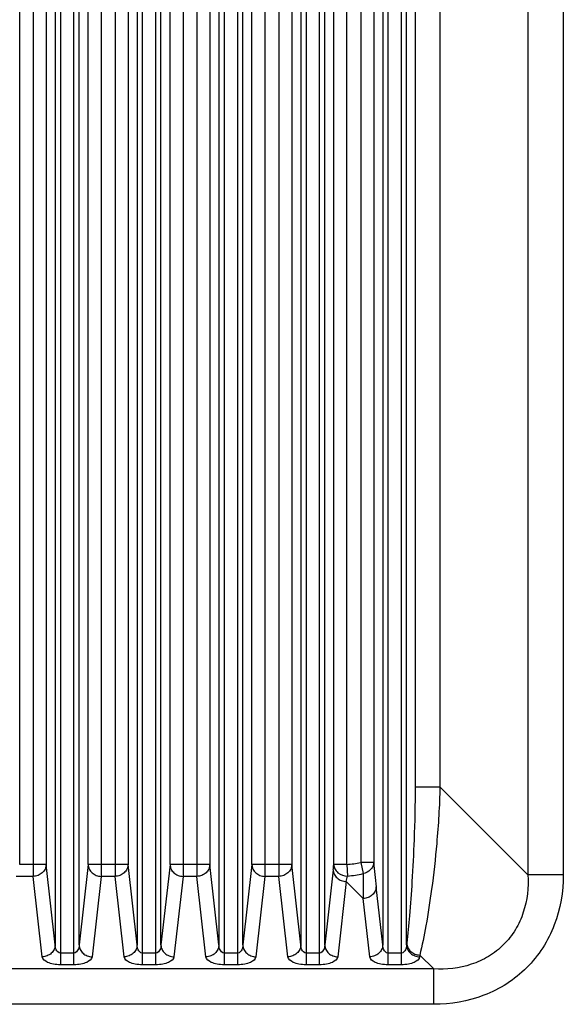
# Model space of a CAD drawing. Units: millimetres. Extents: x -6288 to 2086, y -463 to 2624.
# Drawn here: x 1807 to 1849, y 2002 to 2078 of the extents above; entities that cross this region are included whole.
import ezdxf

# ---------------------------------------------------------------- set-up
doc = ezdxf.new("R2010")
doc.units = ezdxf.units.MM
doc.header["$LTSCALE"] = 5
doc.layers.get('0').update_dxf_attribs({"lineweight": 30})

msp = doc.modelspace()

# ---------------------------------------------------------------- linework, layer by layer
for p, q in [((1807.209, 2012.506), (1807.209, 2154.492)), ((1812.476, 2012.506), (1812.476, 2154.492)), ((1813.474, 2154.492), (1813.474, 2011.599)), ((1814.546, 2154.492), (1814.546, 2011.599)), ((1815.545, 2154.492), (1815.545, 2012.506)), ((1818.776, 2012.506), (1818.776, 2154.492)), ((1819.774, 2154.492), (1819.774, 2011.599)), ((1820.846, 2154.492), (1820.846, 2011.599)), ((1821.845, 2154.492), (1821.845, 2012.506)), ((1825.076, 2012.506), (1825.076, 2154.492)), ((1826.074, 2154.492), (1826.074, 2011.599)), ((1827.146, 2154.492), (1827.146, 2011.599)), ((1828.145, 2154.492), (1828.145, 2012.506)), ((1831.376, 2012.519), (1831.376, 2154.492)), ((1832.374, 2012.519), (1832.374, 2154.492)), ((1833.446, 2154.492), (1833.446, 2012.666)), ((1834.445, 2154.492), (1834.445, 2012.666)), ((1837.636, 2153.553), (1837.636, 2018.495)), ((1849.034, 2151.98), (1849.034, 2011.72)), ((1808.246, 2151.331), (1808.246, 2011.599)), ((1809.245, 2151.331), (1809.245, 2012.506)), ((1839.541, 2151.331), (1839.541, 2018.495)), ((1846.316, 2149.111), (1846.316, 2011.72)), ((1809.94, 2147.068), (1809.94, 2006.316)), ((1810.34, 2147.068), (1810.34, 2004.791)), ((1811.381, 2004.791), (1811.381, 2147.068)), ((1811.78, 2006.316), (1811.78, 2147.068)), ((1816.24, 2147.068), (1816.24, 2006.316)), ((1816.64, 2147.068), (1816.64, 2004.791)), ((1817.681, 2004.791), (1817.681, 2147.068)), ((1818.08, 2006.316), (1818.08, 2147.068)), ((1822.54, 2147.068), (1822.54, 2006.316)), ((1822.94, 2147.068), (1822.94, 2004.791)), ((1823.981, 2004.791), (1823.981, 2147.068)), ((1824.38, 2006.316), (1824.38, 2147.068)), ((1828.84, 2147.068), (1828.84, 2006.316)), ((1829.24, 2147.068), (1829.24, 2004.791)), ((1830.281, 2004.791), (1830.281, 2147.068)), ((1830.68, 2006.316), (1830.68, 2147.068)), ((1835.14, 2147.068), (1835.14, 2006.316)), ((1835.54, 2147.068), (1835.54, 2004.791)), ((1836.581, 2004.791), (1836.581, 2147.068)), ((1836.98, 2006.316), (1836.98, 2147.068)), ((1837.636, 2018.495), (1839.541, 2018.495)), ((1846.316, 2011.72), (1839.541, 2018.495)), ((1809.245, 2012.506), (1807.209, 2012.506)), ((1809.94, 2006.316), (1809.245, 2012.506)), ((1812.476, 2012.506), (1811.78, 2006.316)), ((1815.545, 2012.506), (1812.476, 2012.506)), ((1816.24, 2006.316), (1815.545, 2012.506)), ((1818.776, 2012.506), (1818.08, 2006.316)), ((1821.845, 2012.506), (1818.776, 2012.506)), ((1822.54, 2006.316), (1821.845, 2012.506)), ((1825.076, 2012.506), (1824.38, 2006.316)), ((1828.145, 2012.506), (1825.076, 2012.506)), ((1828.84, 2006.316), (1828.145, 2012.506)), ((1832.374, 2012.519), (1831.376, 2012.519)), ((1832.374, 2012.519), (1832.428, 2011.623)), ((1833.446, 2012.666), (1833.633, 2011.812)), ((1834.445, 2012.666), (1833.446, 2012.666)), ((1808.246, 2011.599), (1806.937, 2011.599)), ((1808.942, 2005.41), (1808.246, 2011.599)), ((1813.474, 2011.599), (1812.779, 2005.41)), ((1814.546, 2011.599), (1813.474, 2011.599)), ((1815.242, 2005.41), (1814.546, 2011.599)), ((1819.774, 2011.599), (1819.079, 2005.41)), ((1820.846, 2011.599), (1819.774, 2011.599)), ((1821.542, 2005.41), (1820.846, 2011.599)), ((1826.074, 2011.599), (1825.379, 2005.41)), ((1827.146, 2011.599), (1826.074, 2011.599)), ((1827.842, 2005.41), (1827.146, 2011.599)), ((1831.331, 2012.111), (1830.68, 2006.316)), ((1849.034, 2011.72), (1846.316, 2011.72)), ((1832.33, 2011.204), (1831.679, 2005.41)), ((1833.637, 2009.897), (1832.33, 2011.204)), ((1835.14, 2006.316), (1834.636, 2010.803)), ((1834.142, 2005.41), (1833.637, 2009.897)), ((1836.995, 2006.447), (1836.98, 2006.316)), ((1811.381, 2005.698), (1810.34, 2005.698)), ((1817.681, 2005.698), (1816.64, 2005.698)), ((1823.981, 2005.698), (1822.94, 2005.698)), ((1830.281, 2005.698), (1829.24, 2005.698)), ((1836.581, 2005.698), (1835.54, 2005.698)), ((1837.993, 2005.541), (1837.979, 2005.41)), ((1839.065, 2004.469), (1837.993, 2005.541)), ((1811.381, 2004.791), (1810.34, 2004.791)), ((1817.681, 2004.791), (1816.64, 2004.791)), ((1823.981, 2004.791), (1822.94, 2004.791)), ((1830.281, 2004.791), (1829.24, 2004.791)), ((1836.581, 2004.791), (1835.54, 2004.791)), ((1839.065, 2004.469), (1762.655, 2004.469)), ((1839.065, 2001.75), (1839.065, 2004.469)), ((1839.065, 2001.75), (1762.655, 2001.75))]:
    msp.add_line(p, q)
for centre, radius, start, end in [((1771.665, 2018.808), 60.041, 353.59524, 353.98687), ((1831.964, 2019.486), 6.979, 273.37156, 282.26181), ((1935.111, 2022.065), 101.104, 185.33449, 186.39559), ((1802.64, 2018.362), 30.541, 346.4451, 347.2525), ((1831.806, 2019.554), 7.955, 274.48045, 283.27237), ((2274.031, 2011.937), 440.399, 180.01634, 180.26545)]:
    msp.add_arc(centre, radius, start, end)
for points, knots in [([(1837.636, 2018.495), (1837.636, 2017.135), (1837.576, 2014.699), (1837.412, 2011.391), (1837.223, 2008.734), (1837.074, 2007.154), (1836.995, 2006.447)], [0, 0, 0, 0, 0.337984, 0.605563, 0.823221, 1, 1, 1, 1]), ([(1839.541, 2018.495), (1839.513, 2017.037), (1839.348, 2014.404), (1838.953, 2010.835), (1838.512, 2007.971), (1838.173, 2006.285), (1837.993, 2005.541)], [0, 0, 0, 0, 0.334753, 0.605266, 0.82434, 1, 1, 1, 1]), ([(1809.245, 2012.506), (1809.242, 2012.388), (1809.183, 2012.148), (1808.957, 2011.851), (1808.629, 2011.652), (1808.374, 2011.602), (1808.246, 2011.599)], [0, 0, 0, 0, 0.238209, 0.484537, 0.739839, 1, 1, 1, 1]), ([(1812.476, 2012.506), (1812.479, 2012.388), (1812.537, 2012.148), (1812.764, 2011.851), (1813.091, 2011.652), (1813.346, 2011.602), (1813.474, 2011.599)], [0, 0, 0, 0, 0.23821, 0.484537, 0.739838, 1, 1, 1, 1]), ([(1815.545, 2012.506), (1815.542, 2012.388), (1815.483, 2012.148), (1815.257, 2011.851), (1814.929, 2011.652), (1814.674, 2011.602), (1814.546, 2011.599)], [0, 0, 0, 0, 0.23821, 0.484537, 0.739838, 1, 1, 1, 1]), ([(1818.776, 2012.506), (1818.779, 2012.388), (1818.837, 2012.148), (1819.064, 2011.851), (1819.391, 2011.652), (1819.646, 2011.602), (1819.774, 2011.599)], [0, 0, 0, 0, 0.23821, 0.484537, 0.739838, 1, 1, 1, 1]), ([(1821.845, 2012.506), (1821.842, 2012.388), (1821.783, 2012.148), (1821.557, 2011.851), (1821.229, 2011.652), (1820.974, 2011.602), (1820.846, 2011.599)], [0, 0, 0, 0, 0.23821, 0.484537, 0.739838, 1, 1, 1, 1]), ([(1825.076, 2012.506), (1825.079, 2012.388), (1825.137, 2012.148), (1825.364, 2011.851), (1825.691, 2011.652), (1825.946, 2011.602), (1826.074, 2011.599)], [0, 0, 0, 0, 0.23821, 0.484537, 0.739838, 1, 1, 1, 1]), ([(1828.145, 2012.506), (1828.142, 2012.388), (1828.083, 2012.148), (1827.857, 2011.851), (1827.529, 2011.652), (1827.274, 2011.602), (1827.146, 2011.599)], [0, 0, 0, 0, 0.23821, 0.484537, 0.739838, 1, 1, 1, 1]), ([(1831.376, 2012.519), (1831.379, 2012.399), (1831.443, 2012.153), (1831.764, 2011.752), (1832.17, 2011.615), (1832.428, 2011.623)], [0, 0, 0, 0, 0.238598, 0.486693, 1, 1, 1, 1]), ([(1834.445, 2012.666), (1834.442, 2012.566), (1834.395, 2012.363), (1834.156, 2012.01), (1833.846, 2011.85), (1833.633, 2011.812)], [0, 0, 0, 0, 0.236974, 0.482975, 1, 1, 1, 1]), ([(1831.331, 2012.111), (1831.334, 2011.993), (1831.393, 2011.753), (1831.619, 2011.456), (1831.947, 2011.257), (1832.202, 2011.207), (1832.33, 2011.204)], [0, 0, 0, 0, 0.238211, 0.484538, 0.739839, 1, 1, 1, 1]), ([(1849.034, 2011.72), (1849.034, 2010.412), (1848.696, 2008.418), (1847.508, 2006.066), (1846.265, 2004.52), (1844.719, 2003.276), (1842.366, 2002.089), (1840.372, 2001.75), (1839.065, 2001.75)], [0, 0, 0, 0, 0.249519, 0.374769, 0.5, 0.625231, 0.750481, 1, 1, 1, 1]), ([(1846.316, 2011.72), (1846.368, 2010.751), (1846.207, 2009.255), (1845.397, 2007.467), (1844.487, 2006.298), (1843.317, 2005.388), (1841.53, 2004.578), (1840.034, 2004.417), (1839.065, 2004.469)], [0, 0, 0, 0, 0.249086, 0.374483, 0.5, 0.625517, 0.750914, 1, 1, 1, 1]), ([(1834.636, 2010.803), (1834.633, 2010.686), (1834.574, 2010.446), (1834.348, 2010.149), (1834.021, 2009.949), (1833.766, 2009.899), (1833.637, 2009.897)], [0, 0, 0, 0, 0.238211, 0.484538, 0.739839, 1, 1, 1, 1]), ([(1809.94, 2006.316), (1809.937, 2006.199), (1809.879, 2005.959), (1809.652, 2005.662), (1809.325, 2005.462), (1809.07, 2005.412), (1808.942, 2005.41)], [0, 0, 0, 0, 0.238211, 0.484538, 0.739839, 1, 1, 1, 1]), ([(1810.34, 2005.698), (1810.269, 2005.698), (1810.132, 2005.766), (1810.02, 2005.938), (1809.958, 2006.124), (1809.942, 2006.252), (1809.94, 2006.316)], [0, 0, 0, 0, 0.266384, 0.517098, 0.760001, 1, 1, 1, 1]), ([(1811.78, 2006.316), (1811.778, 2006.252), (1811.763, 2006.124), (1811.7, 2005.938), (1811.588, 2005.766), (1811.451, 2005.698), (1811.381, 2005.698)], [0, 0, 0, 0, 0.239999, 0.482902, 0.733615, 1, 1, 1, 1]), ([(1811.78, 2006.316), (1811.783, 2006.199), (1811.842, 2005.959), (1812.068, 2005.662), (1812.395, 2005.462), (1812.651, 2005.412), (1812.779, 2005.41)], [0, 0, 0, 0, 0.238211, 0.484538, 0.739839, 1, 1, 1, 1]), ([(1816.24, 2006.316), (1816.237, 2006.199), (1816.179, 2005.959), (1815.952, 2005.662), (1815.625, 2005.462), (1815.37, 2005.412), (1815.242, 2005.41)], [0, 0, 0, 0, 0.238211, 0.484538, 0.739839, 1, 1, 1, 1]), ([(1816.64, 2005.698), (1816.569, 2005.698), (1816.432, 2005.766), (1816.32, 2005.938), (1816.258, 2006.124), (1816.242, 2006.252), (1816.24, 2006.316)], [0, 0, 0, 0, 0.266384, 0.517098, 0.760001, 1, 1, 1, 1]), ([(1818.08, 2006.316), (1818.078, 2006.252), (1818.063, 2006.124), (1818, 2005.938), (1817.888, 2005.766), (1817.751, 2005.698), (1817.681, 2005.698)], [0, 0, 0, 0, 0.239999, 0.482902, 0.733615, 1, 1, 1, 1]), ([(1818.08, 2006.316), (1818.083, 2006.199), (1818.142, 2005.959), (1818.368, 2005.662), (1818.695, 2005.462), (1818.951, 2005.412), (1819.079, 2005.41)], [0, 0, 0, 0, 0.238211, 0.484538, 0.739839, 1, 1, 1, 1]), ([(1822.54, 2006.316), (1822.537, 2006.199), (1822.479, 2005.959), (1822.252, 2005.662), (1821.925, 2005.462), (1821.67, 2005.412), (1821.542, 2005.41)], [0, 0, 0, 0, 0.238211, 0.484538, 0.739839, 1, 1, 1, 1]), ([(1822.94, 2005.698), (1822.869, 2005.698), (1822.732, 2005.766), (1822.62, 2005.938), (1822.558, 2006.124), (1822.542, 2006.252), (1822.54, 2006.316)], [0, 0, 0, 0, 0.266384, 0.517098, 0.760001, 1, 1, 1, 1]), ([(1824.38, 2006.316), (1824.378, 2006.252), (1824.363, 2006.124), (1824.3, 2005.938), (1824.188, 2005.766), (1824.051, 2005.698), (1823.981, 2005.698)], [0, 0, 0, 0, 0.239999, 0.482902, 0.733615, 1, 1, 1, 1]), ([(1824.38, 2006.316), (1824.383, 2006.199), (1824.442, 2005.959), (1824.668, 2005.662), (1824.995, 2005.462), (1825.251, 2005.412), (1825.379, 2005.41)], [0, 0, 0, 0, 0.238211, 0.484538, 0.739839, 1, 1, 1, 1]), ([(1828.84, 2006.316), (1828.837, 2006.199), (1828.779, 2005.959), (1828.552, 2005.662), (1828.225, 2005.462), (1827.97, 2005.412), (1827.842, 2005.41)], [0, 0, 0, 0, 0.238211, 0.484538, 0.739839, 1, 1, 1, 1]), ([(1829.24, 2005.698), (1829.169, 2005.698), (1829.032, 2005.766), (1828.92, 2005.938), (1828.858, 2006.124), (1828.842, 2006.252), (1828.84, 2006.316)], [0, 0, 0, 0, 0.266384, 0.517098, 0.760001, 1, 1, 1, 1]), ([(1830.68, 2006.316), (1830.678, 2006.252), (1830.663, 2006.124), (1830.6, 2005.938), (1830.488, 2005.766), (1830.351, 2005.698), (1830.281, 2005.698)], [0, 0, 0, 0, 0.239999, 0.482902, 0.733615, 1, 1, 1, 1]), ([(1830.68, 2006.316), (1830.683, 2006.199), (1830.742, 2005.959), (1830.968, 2005.662), (1831.295, 2005.462), (1831.551, 2005.412), (1831.679, 2005.41)], [0, 0, 0, 0, 0.238211, 0.484538, 0.739839, 1, 1, 1, 1]), ([(1835.14, 2006.316), (1835.137, 2006.199), (1835.079, 2005.959), (1834.852, 2005.662), (1834.525, 2005.462), (1834.27, 2005.412), (1834.142, 2005.41)], [0, 0, 0, 0, 0.238211, 0.484538, 0.739839, 1, 1, 1, 1]), ([(1835.54, 2005.698), (1835.469, 2005.698), (1835.332, 2005.766), (1835.22, 2005.938), (1835.158, 2006.124), (1835.142, 2006.252), (1835.14, 2006.316)], [0, 0, 0, 0, 0.266384, 0.517098, 0.760001, 1, 1, 1, 1]), ([(1836.98, 2006.316), (1836.978, 2006.252), (1836.963, 2006.124), (1836.9, 2005.938), (1836.788, 2005.766), (1836.651, 2005.698), (1836.581, 2005.698)], [0, 0, 0, 0, 0.239999, 0.482902, 0.733615, 1, 1, 1, 1]), ([(1836.98, 2006.316), (1836.983, 2006.199), (1837.042, 2005.959), (1837.268, 2005.662), (1837.595, 2005.462), (1837.851, 2005.412), (1837.979, 2005.41)], [0, 0, 0, 0, 0.238211, 0.484538, 0.739839, 1, 1, 1, 1]), ([(1836.995, 2006.447), (1836.998, 2006.33), (1837.056, 2006.09), (1837.283, 2005.793), (1837.61, 2005.593), (1837.865, 2005.543), (1837.993, 2005.541)], [0, 0, 0, 0, 0.238211, 0.484538, 0.739839, 1, 1, 1, 1]), ([(1810.34, 2004.791), (1810.159, 2004.791), (1809.816, 2004.824), (1809.318, 2004.96), (1808.964, 2005.213), (1808.942, 2005.41)], [0, 0, 0, 0, 0.338516, 0.629858, 1, 1, 1, 1]), ([(1812.779, 2005.41), (1812.757, 2005.213), (1812.402, 2004.96), (1811.904, 2004.824), (1811.562, 2004.791), (1811.381, 2004.791)], [0, 0, 0, 0, 0.370141, 0.661484, 1, 1, 1, 1]), ([(1816.64, 2004.791), (1816.459, 2004.791), (1816.116, 2004.824), (1815.618, 2004.96), (1815.264, 2005.213), (1815.242, 2005.41)], [0, 0, 0, 0, 0.338516, 0.629858, 1, 1, 1, 1]), ([(1819.079, 2005.41), (1819.057, 2005.213), (1818.702, 2004.96), (1818.204, 2004.824), (1817.862, 2004.791), (1817.681, 2004.791)], [0, 0, 0, 0, 0.370141, 0.661484, 1, 1, 1, 1]), ([(1822.94, 2004.791), (1822.759, 2004.791), (1822.416, 2004.824), (1821.918, 2004.96), (1821.564, 2005.213), (1821.542, 2005.41)], [0, 0, 0, 0, 0.338516, 0.629858, 1, 1, 1, 1]), ([(1825.379, 2005.41), (1825.357, 2005.213), (1825.002, 2004.96), (1824.504, 2004.824), (1824.162, 2004.791), (1823.981, 2004.791)], [0, 0, 0, 0, 0.370141, 0.661484, 1, 1, 1, 1]), ([(1829.24, 2004.791), (1829.059, 2004.791), (1828.716, 2004.824), (1828.218, 2004.96), (1827.864, 2005.213), (1827.842, 2005.41)], [0, 0, 0, 0, 0.338516, 0.629858, 1, 1, 1, 1]), ([(1831.679, 2005.41), (1831.657, 2005.213), (1831.302, 2004.96), (1830.804, 2004.824), (1830.462, 2004.791), (1830.281, 2004.791)], [0, 0, 0, 0, 0.370141, 0.661484, 1, 1, 1, 1]), ([(1835.54, 2004.791), (1835.359, 2004.791), (1835.016, 2004.824), (1834.518, 2004.96), (1834.164, 2005.213), (1834.142, 2005.41)], [0, 0, 0, 0, 0.338516, 0.629858, 1, 1, 1, 1]), ([(1837.979, 2005.41), (1837.957, 2005.213), (1837.602, 2004.96), (1837.104, 2004.824), (1836.762, 2004.791), (1836.581, 2004.791)], [0, 0, 0, 0, 0.370141, 0.661484, 1, 1, 1, 1])]:
    msp.add_open_spline(points, degree=3, knots=knots)

doc.saveas('drawing.dxf')
